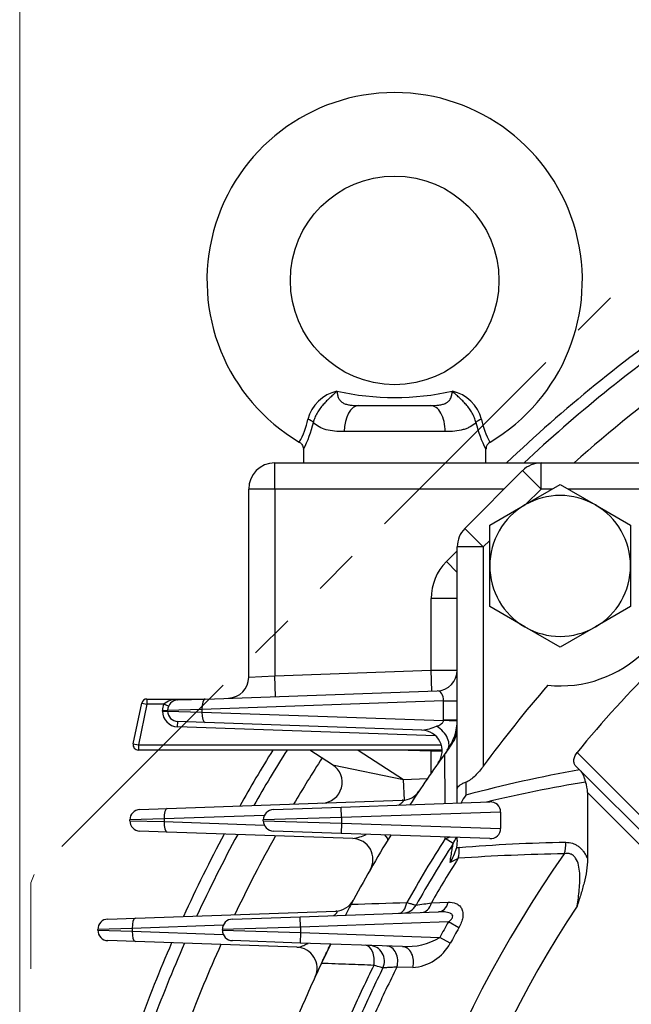
# Model space of a CAD drawing. Units: millimetres. Extents: x 0 to 3416, y 0 to 2415.
# Drawn here: x 2223 to 2340, y 1415 to 1604 of the extents above; entities that cross this region are included whole.
import ezdxf

# ---------------------------------------------------------------- set-up
doc = ezdxf.new("R2010")
doc.units = ezdxf.units.MM
doc.header["$LTSCALE"] = 100
doc.linetypes.add('HIDDEN2', pattern=[0.1875, 0.125, -0.0625])
doc.linetypes.add('PHANTOM2', pattern=[1.25, 0.625, -0.125, 0.125, -0.125, 0.125, -0.125])
doc.layers.get('0').update_dxf_attribs({"linetype": 'CONTINUOUS', "lineweight": 30})
doc.layers.get('DEFPOINTS').update_dxf_attribs({"linetype": 'CONTINUOUS'})
for name, color, linetype, lineweight in [('CUTTING LINE', 6, 'PHANTOM2', 20), ('DIMENSION LINE', 2, 'CONTINUOUS', 13), ('HIDDEN OUTLINE', 2, 'HIDDEN2', 20), ('OUTLINE', 3, 'CONTINUOUS', 20)]:
    doc.layers.add(name, color=color, linetype=linetype, lineweight=lineweight)
doc.styles.get("Standard").update_dxf_attribs({"font": 'romans.shx', "width": 0.8, "bigfont": 'whgtxt.shx'})
doc.dimstyles.get("Standard").update_dxf_attribs({"dimscale": 10, "dimtxt": 3, "dimasz": 3, "dimexe": 1, "dimexo": 1, "dimgap": 1, "dimtad": 1, "dimdec": 1, "dimzin": 9, "dimdsep": 46, "dimtxsty": 'Standard', "dimblk": 'OPEN', "dimcen": 0, "dimclrd": 2, "dimclre": 2, "dimclrt": 7, "dimadec": 1, "dimazin": 2, "dimtfac": 1, "dimtdec": 1, "dimtmove": 0, "dimatfit": 3, "dimldrblk": 'OPEN', "dimfxl": 0, "dimtolj": 1, "dimtzin": 0, "dimlwd": 9, "dimlwe": 9, "dimarcsym": 0})

# ---------------------------------------------------------------- blocks, each defined once
blk = doc.blocks.new('_Open')
at = {"color": 0, "linetype": 'ByBlock', "lineweight": -2}
for p, q in [((-1, 0.1667), (0, 0)), ((-1, -0.1667), (0, 0)), ((0, 0), (-1, 0))]:
    blk.add_line(p, q, dxfattribs=at)
blk = doc.blocks.new('*D26')
at = {"layer": 'DEFPOINTS', "color": 0, "transparency": 16777216}
for p in [(2222.63, 1962.81), (2222.63, 1313.96), (2800.58, 1313.96)]:
    blk.add_point(p, dxfattribs=at)
at = {"layer": 'DIMENSION LINE', "color": 2, "lineweight": 9, "transparency": 16777216}
for p, q in [((2222.63, 1323.96), (2222.63, 1972.81)), ((2800.58, 1323.96), (2800.58, 1972.81)), ((2770.58, 1962.81), (2252.63, 1962.81))]:
    blk.add_line(p, q, dxfattribs=at)
at = {"layer": 'DIMENSION LINE', "color": 2, "lineweight": 9, "transparency": 16777216, "xscale": 30, "yscale": 30, "zscale": 30, "rotation": 180}
blk.add_blockref('_Open', (2222.63, 1962.81), dxfattribs=at)
at = {"layer": 'DIMENSION LINE', "color": 2, "lineweight": 9, "transparency": 16777216, "xscale": 30, "yscale": 30, "zscale": 30}
blk.add_blockref('_Open', (2800.58, 1962.81), dxfattribs=at)
at = {"layer": 'DIMENSION LINE', "color": 7, "transparency": 16777216, "insert": (2511.6, 1995.67), "char_height": 30, "attachment_point": 5, "bg_fill": 3, "box_fill_scale": 1.1, "bg_fill_color": 256, "bg_fill_true_color": 13158600, "bg_fill_transparency": 0}
blk.add_mtext('\\A1;(578)', dxfattribs=at)
blk = doc.blocks.new('2')
at = {"layer": 'CUTTING LINE', "ltscale": 0.7}
for p, q in [((13504.47, 81.33), (13344.47, -78.67)), ((13344.47, -78.67), (13343.8, -80.3)), ((13343.8, -184.3), (13343.8, -80.3))]:
    blk.add_line(p, q, dxfattribs=at)

msp = doc.modelspace()

# ---------------------------------------------------------------- linework, layer by layer
at = {"layer": 'OUTLINE', "color": 3, "linetype": 'Continuous', "lineweight": -3, "ltscale": 25.4}
for p, q in [((2287.64, 1529.96), (2301.46, 1529.96)), ((2304.23, 1524.96), (2284.87, 1524.96)), ((2277.05, 1521.68), (2277.05, 1518.96)), ((2312.05, 1518.96), (2312.05, 1521.68)), ((2271.55, 1518.96), (2322.64, 1518.96)), ((2271.55, 1513.96), (2271.55, 1518.96)), ((2308.01, 1506.41), (2319.1, 1517.5)), ((2322.64, 1513.96), (2319.1, 1517.5)), ((2322.64, 1518.96), (2369.09, 1518.96)), ((2322.64, 1513.96), (2322.64, 1518.96)), ((2271.55, 1513.96), (2266.55, 1513.96)), ((2266.55, 1477.87), (2266.55, 1513.96)), ((2271.55, 1513.96), (2271.55, 1478.18)), ((2315.57, 1513.96), (2271.55, 1513.96)), ((2319.54, 1510.92), (2326.29, 1514.81)), ((2322.64, 1513.96), (2319.67, 1510.99)), ((2324.81, 1513.96), (2322.64, 1513.96)), ((2326.29, 1514.81), (2333.04, 1510.92)), ((2364.66, 1513.96), (2327.76, 1513.96)), ((2312.79, 1507.02), (2319.54, 1510.92)), ((2333.04, 1510.92), (2339.79, 1507.02)), ((2311.55, 1502.87), (2308.01, 1506.41)), ((2312.79, 1499.22), (2312.79, 1507.02)), ((2339.79, 1507.02), (2339.79, 1499.22)), ((2306.55, 1456.42), (2306.55, 1502.87)), ((2311.55, 1502.87), (2306.55, 1502.87)), ((2312.79, 1504.11), (2311.55, 1502.87)), ((2311.55, 1502.87), (2311.55, 1460.85)), ((2304.48, 1500.04), (2306.55, 1502.11)), ((2306.55, 1497.97), (2304.48, 1500.04)), ((2312.79, 1491.43), (2312.79, 1499.22)), ((2339.79, 1499.22), (2339.79, 1491.43)), ((2306.55, 1492.97), (2301.55, 1492.97)), ((2301.55, 1479.23), (2301.55, 1492.97)), ((2319.54, 1487.53), (2312.79, 1491.43)), ((2339.79, 1491.43), (2333.04, 1487.53)), ((2326.29, 1483.64), (2319.54, 1487.53)), ((2333.04, 1487.53), (2326.29, 1483.64)), ((2266.55, 1477.87), (2271.55, 1478.18)), ((2271.55, 1478.18), (2301.55, 1479.23)), ((2271.69, 1474.18), (2271.55, 1478.18)), ((2301.55, 1479.23), (2306.55, 1479.26)), ((2301.69, 1475.23), (2301.55, 1479.23)), ((2258.21, 1473.71), (2302.69, 1475.27)), ((2244.41, 1465.13), (2246.04, 1472.92)), ((2247.02, 1472.71), (2245.39, 1464.93)), ((2246.04, 1472.92), (2247.02, 1472.71)), ((2247.02, 1473.71), (2258.19, 1473.71)), ((2247.02, 1473.71), (2247.02, 1472.71)), ((2250.25, 1472.71), (2247.02, 1472.71)), ((2251.17, 1472.32), (2250.25, 1472.71)), ((2252.91, 1473.62), (2258.19, 1473.71)), ((2252.94, 1473.53), (2258.21, 1473.71)), ((2303.92, 1473.33), (2257.59, 1471.72)), ((2303.92, 1469.74), (2303.92, 1473.33)), ((2303.92, 1473.33), (2306.55, 1473.33)), ((2250.01, 1471.39), (2250.01, 1471.53)), ((2250.01, 1471.53), (2251.01, 1471.53)), ((2250.01, 1471.39), (2251.01, 1471.39)), ((2257.59, 1471.72), (2251.01, 1471.53)), ((2251.01, 1471.39), (2251.01, 1471.53)), ((2251.01, 1471.39), (2257.59, 1471.21)), ((2257.59, 1471.72), (2257.59, 1471.21)), ((2257.59, 1471.21), (2303.92, 1469.59)), ((2252.91, 1468.4), (2252.94, 1469.4)), ((2302.4, 1466.67), (2252.91, 1468.4)), ((2258.21, 1469.21), (2252.94, 1469.4)), ((2299.79, 1467.76), (2258.21, 1469.21)), ((2303.92, 1469.74), (2306.55, 1469.74)), ((2244.41, 1465.13), (2245.39, 1464.93)), ((2245.39, 1464.93), (2303.48, 1464.93)), ((2245.39, 1464.93), (2245.39, 1463.93)), ((2305.27, 1464.93), (2305.33, 1464.95)), ((2303.65, 1463.93), (2245.39, 1463.93)), ((2282.65, 1461.11), (2278.27, 1463.93)), ((2287.52, 1463.93), (2296.27, 1458.3)), ((2301.55, 1463.7), (2294.96, 1463.93)), ((2301.55, 1463.7), (2301.56, 1463.93)), ((2303.65, 1463.68), (2301.55, 1463.7)), ((2301.55, 1459.5), (2301.55, 1463.7)), ((2304.21, 1453.68), (2304.16, 1463.19)), ((2329.54, 1463.45), (2366.65, 1426.33)), ((2282.65, 1461.11), (2296.27, 1458.3)), ((2330.03, 1460.13), (2329.26, 1460.9)), ((2330.03, 1460.13), (2330.27, 1459.89)), ((2330.27, 1459.89), (2360.59, 1429.57)), ((2296.27, 1458.3), (2300.83, 1458.46)), ((2296.41, 1454.32), (2296.27, 1458.3)), ((2308.21, 1457.76), (2308.19, 1455.28)), ((2306.55, 1453.76), (2306.55, 1456.42)), ((2331.55, 1455.78), (2331.55, 1443.11)), ((2356.65, 1430.68), (2331.55, 1455.78)), ((2250.94, 1452.71), (2296.02, 1454.29)), ((2284.29, 1452.98), (2312.8, 1453.98)), ((2245.68, 1452.53), (2250.94, 1452.71)), ((2269.55, 1451.39), (2250.33, 1450.72)), ((2271.29, 1452.53), (2284.29, 1452.98)), ((2284.36, 1450.99), (2284.29, 1452.98)), ((2314.88, 1452.05), (2284.36, 1450.99)), ((2314.88, 1452.05), (2314.88, 1448.87)), ((2250.33, 1450.72), (2243.75, 1450.53)), ((2243.75, 1450.39), (2243.75, 1450.53)), ((2243.75, 1450.39), (2250.33, 1450.21)), ((2250.33, 1450.72), (2250.33, 1450.21)), ((2250.33, 1450.21), (2269.55, 1449.54)), ((2284.36, 1450.99), (2269.36, 1450.53)), ((2269.36, 1450.39), (2269.36, 1450.53)), ((2269.36, 1450.39), (2284.36, 1449.94)), ((2284.36, 1449.94), (2284.29, 1447.94)), ((2284.36, 1450.99), (2284.36, 1449.94)), ((2284.36, 1449.94), (2314.88, 1448.87)), ((2250.94, 1448.21), (2245.68, 1448.4)), ((2286.53, 1446.97), (2250.94, 1448.21)), ((2284.29, 1447.94), (2271.29, 1448.4)), ((2312.8, 1446.95), (2284.29, 1447.94)), ((2304.25, 1446.95), (2304.25, 1447.24)), ((2305.76, 1445.99), (2304.25, 1446.95)), ((2306.55, 1446.64), (2306.39, 1445.13)), ((2306.55, 1446.64), (2306.55, 1447.16)), ((2306.73, 1443.17), (2305.18, 1442.37)), ((2301.6, 1434.65), (2304.84, 1434.75)), ((2244.82, 1431.71), (2283.24, 1433.06)), ((2276.44, 1431.98), (2302.96, 1432.91)), ((2239.55, 1431.53), (2244.82, 1431.71)), ((2263.44, 1431.53), (2276.44, 1431.98)), ((2276.51, 1429.99), (2276.44, 1431.98)), ((2304.85, 1430.97), (2276.51, 1429.99)), ((2306.85, 1429.84), (2304.85, 1430.97)), ((2244.2, 1429.72), (2237.62, 1429.53)), ((2237.62, 1429.39), (2237.62, 1429.53)), ((2237.62, 1429.39), (2244.2, 1429.21)), ((2261.67, 1430.33), (2244.2, 1429.72)), ((2244.2, 1429.72), (2244.2, 1429.21)), ((2244.2, 1429.21), (2261.67, 1428.6)), ((2276.51, 1429.99), (2261.51, 1429.53)), ((2261.51, 1429.39), (2261.51, 1429.53)), ((2261.51, 1429.39), (2276.51, 1428.94)), ((2276.51, 1428.94), (2276.44, 1426.94)), ((2276.51, 1429.99), (2276.51, 1428.94)), ((2276.51, 1428.94), (2303.2, 1428.01)), ((2244.82, 1427.21), (2239.55, 1427.4)), ((2275.81, 1426.13), (2244.82, 1427.21)), ((2276.44, 1426.94), (2263.44, 1427.4)), ((2296.06, 1426.26), (2276.44, 1426.94)), ((2305.21, 1426.9), (2303.2, 1428.01)), ((2298.01, 1422.22), (2294.99, 1422.33))]:
    msp.add_line(p, q, dxfattribs=at)
msp.add_circle((2294.55, 1553.96), 20, dxfattribs=at)
for centre, radius, start, end in [((2294.55, 1553.96), 36, 90, 239.4687), ((2294.55, 1553.96), 36, 300.5374, 90), ((2511.55, 1313.96), 283.3, 124.4955, 133.6463), ((2511.55, 1313.96), 281, 124.8433, 133.1524), ((2511.55, 1313.96), 274.52, 125.8636, 131.6895), ((2285.07, 1525.49), 7.4, 102.3413, 165.7636), ((2294.55, 1582.63), 51.12, 257.5043, 282.4957), ((2304.03, 1525.49), 7.4, 14.2364, 77.6587), ((2264.77, 1529.75), 13.35, 329.4039, 349.4695), ((2324.32, 1529.75), 13.35, 190.5305, 210.5961), ((2259.69, 1530.93), 19.72, 331.6662, 347.6753), ((2329.41, 1530.93), 19.72, 192.3247, 208.3338), ((2313.52, 1521.65), 1.45, 117.9788, 178.8408), ((2271.55, 1513.96), 5, 90, 180), ((2322.64, 1513.96), 5, 90, 135), ((2326.29, 1499.22), 13.5, 60, 120), ((2326.29, 1499.22), 13.5, 120, 180), ((2326.29, 1499.22), 13.5, 0, 60), ((2311.55, 1502.87), 5, 135, 180), ((2326.29, 1499.22), 23, 264.1204, 5.8796), ((2311.55, 1492.97), 10, 135, 180), ((2326.29, 1499.22), 13.5, 180, 240), ((2326.29, 1499.22), 13.5, 300, 0), ((2512.87, 1312.64), 237.4, 129.4402, 140.5598), ((2326.29, 1499.22), 13.5, 240, 300), ((2262.55, 1477.87), 4, 272, 0), ((2302.55, 1479.26), 4, 272, 0), ((2512.87, 1312.64), 250, 139.093, 143.6394), ((2247.02, 1472.71), 1, 90, 168.1958), ((2253.01, 1471.53), 3, 156.7839, 180), ((2252.7, 1469.9), 3.73, 86.7993, 130.9881), ((2253.01, 1471.53), 2, 92, 180), ((2258.19, 1474.71), 1, 270, 272), ((2253.01, 1471.39), 3, 180, 268), ((2253.01, 1471.39), 2, 180, 268), ((2298.65, 1477.79), 10.1, 276.4857, 293.0327), ((2297.92, 1469.74), 6, 358.6326, 0), ((2296.55, 1469.74), 10, 324.0757, 0), ((2299.65, 1463.76), 4, 324.7419, 88), ((2301.55, 1468.11), 5, 323.7207, 0), ((2245.39, 1464.93), 1, 168.1958, 270), ((2511.55, 1313.96), 255.5, 143.7207, 144.2631), ((2511.55, 1313.96), 283.3, 148.039, 150.5622), ((2511.55, 1313.96), 281, 147.7459, 150.275), ((2277.98, 1462.93), 1, 57.2648, 90), ((2511.55, 1313.96), 255.5, 144.2631, 146.9126), ((2511.55, 1313.96), 255.5, 144.0757, 144.2631), ((2511.55, 1313.96), 274.52, 147.2648, 149.435), ((2280.49, 1457.75), 4, 272, 57.2648), ((2375.72, 1203.02), 261.14, 100.0767, 104.9863), ((2372.79, 1202.78), 258.38, 99.2694, 103.5682), ((2325.04, 1455.59), 6.51, 1.6813, 19.8056), ((2295.88, 1458.29), 4, 272, 326.2095), ((2315.58, 1449.8), 9.2, 143.4671, 154.318), ((2312.92, 1452.02), 1.96, 0.7773, 93.6441), ((2245.75, 1450.53), 2, 92, 180), ((2271.36, 1450.53), 2, 92, 180), ((2245.75, 1450.39), 2, 180, 268), ((2271.36, 1450.39), 2, 180, 268), ((2511.55, 1313.96), 283.3, 151.8015, 155.3688), ((2511.55, 1313.96), 281, 151.5705, 155.1334), ((2511.55, 1313.96), 255.5, 148.4609, 151.8867), ((2283.94, 1460.5), 13.78, 280.8192, 292.0458), ((2312.92, 1448.9), 1.96, 266.4349, 359.1438), ((2511.55, 1313.96), 274.52, 150.8962, 154.446), ((2286.39, 1442.97), 4, 330.1888, 88), ((2511.55, 1313.96), 246.29, 147.3183, 150.6453), ((2511.55, 1313.96), 244.5, 147.3183, 150.5445), ((2301.55, 1448.69), 5, 327.3183, 342.3827), ((2335.75, 1074.28), 372.05, 91.2851, 94.4393), ((2511.55, 1313.96), 225.71, 144.8125, 205.5533), ((2297.01, 1447.57), 9.69, 327.5038, 345.4035), ((2307.33, 1440.79), 4.45, 100.1456, 102.2932), ((2307.28, 1441.11), 4.12, 94.4966, 100.2003), ((2332.36, 1077.62), 366.45, 90.8256, 94.0098), ((2511.55, 1313.96), 242.17, 147.7536, 150.1083), ((2283.1, 1437.05), 4, 272, 331.6838), ((2075.33, 2893.96), 1476.75, 278.69809, 278.81372), ((2511.55, 1313.96), 255.5, 151.8867, 152.4123), ((2511.55, 1313.96), 255.5, 151.8867, 152.4123), ((2511.55, 1313.96), 218.05, 146.5874, 205.9237), ((2296.04, 1435.67), 3, 272, 330.5445), ((2239.62, 1429.53), 2, 92, 180), ((2263.51, 1429.53), 2, 92, 180), ((2511.55, 1313.96), 237.52, 150.486, 151.305), ((2511.55, 1313.96), 192.36, 142.6136, 156.827), ((2239.62, 1429.39), 2, 180, 268), ((2263.51, 1429.39), 2, 180, 268), ((2511.55, 1313.96), 235.22, 150.486, 151.305), ((2511.55, 1313.96), 283.3, 156.491, 159.9889), ((2511.55, 1313.96), 281, 156.3061, 159.7992), ((2296.64, 1439.29), 13.05, 267.4557, 300.1446), ((2297.28, 1431.22), 9.03, 274.6174, 331.4674), ((2511.55, 1313.96), 274.52, 155.767, 159.2461), ((2275.67, 1422.13), 4, 335.365, 88), ((2511.55, 1313.96), 255.5, 153.8075, 154.7291), ((2289.6, 1423.48), 3, 333.7369, 88), ((2511.55, 1313.96), 194.9, 144.7817, 157.3675), ((2511.55, 1313.96), 255.5, 154.7291, 157.0989), ((2511.55, 1313.96), 246.29, 153.8112, 156.1076), ((2511.55, 1313.96), 244.5, 153.7369, 156.0273), ((2511.55, 1313.96), 242.17, 153.4158, 155.6802)]:
    msp.add_arc(centre, radius, start, end, dxfattribs=at)
for centre, major_axis, ratio, start_param, end_param in [((2287.64, 1524.96), (0, -5), 0.553088, 3.141593, 4.712389), ((2301.46, 1524.96), (0, -5), 0.553088, 1.570796, 3.141593), ((2277.53, 1526.73), (1.56, -0.37), 0.409975, 0.521081, 1.432484), ((2311.57, 1526.73), (-1.56, -0.37), 0.409975, 4.850702, 5.762104), ((2302.55, 1473.26), (-0.31, -2), 0.6701, 1.711569, 3.270428), ((2252.91, 1474.53), (0.035, -0.999), 0.075319, 5.849049, 6.283185), ((2258.28, 1471.72), (0.07, -2), 0.341836, 3.141593, 4.700452), ((2258.28, 1471.21), (-0.07, -2), 0.341836, 4.724326, 6.283185), ((2301.41, 1466.22), (-3.24, 2.35), 0.640228, 3.141593, 4.805975), ((2302.55, 1469.59), (-4, 0.1), 0.008685, 3.141593, 4.363427), ((2251.01, 1450.72), (-0.07, 2), 0.341836, 0, 1.55886), ((2251.01, 1450.21), (0.07, 2), 0.341836, 1.582733, 3.141593), ((2289.82, 1448.78), (3.42, -2.08), 0.185805, 0, 0.7255), ((2301.55, 1448.69), (5, 0), 0.412704, 5.284043, 5.490682), ((2323.95, 1446.24), (0.11, -5), 0.692441, 1.097639, 1.555215), ((2303.49, 1445.22), (0.39, -4.98), 0.691446, 1.095069, 1.51712), ((2295.2, 1435.64), (-0.1, 3), 0.582461, 3.141593, 4.371352), ((2299.61, 1435.79), (-0.1, 3), 0.7118, 3.141593, 4.295444), ((2302.85, 1435.91), (-0.1, 3), 0.710233, 3.141593, 4.290392), ((2244.89, 1429.72), (-0.07, 2), 0.341836, 0, 1.55886), ((2244.89, 1429.21), (0.07, 2), 0.341836, 1.582733, 3.141593), ((2288.81, 1423.51), (-0.1, -3), 0.607811, 1.304273, 3.141593), ((2292.93, 1423.36), (-0.1, -3), 0.735443, 1.246229, 3.141593), ((2295.96, 1423.26), (-0.1, -3), 0.73463, 1.242393, 3.141593)]:
    msp.add_ellipse(centre, major_axis=major_axis, ratio=ratio, start_param=start_param, end_param=end_param, dxfattribs=at)
for points, knots in [([(2283.49, 1532.72), (2283.28, 1532.52), (2283.06, 1532.31), (2282.63, 1531.91), (2282.41, 1531.7), (2281.96, 1531.28), (2281.73, 1531.07), (2281.28, 1530.62), (2281.06, 1530.38), (2280.62, 1529.89), (2280.41, 1529.63), (2280.02, 1529.09), (2279.83, 1528.81), (2279.59, 1528.37), (2279.51, 1528.22), (2279.36, 1527.93), (2279.3, 1527.78), (2279.12, 1527.33), (2279.02, 1527.03), (2278.96, 1526.73)], [0, 0, 0, 0, 0.125, 0.125, 0.25, 0.25, 0.375, 0.375, 0.5, 0.5, 0.625, 0.625, 0.75, 0.75, 0.8125, 0.8125, 0.875, 0.875, 1, 1, 1, 1]), ([(2283.49, 1532.72), (2283.51, 1532.46), (2283.54, 1532.22), (2283.63, 1531.77), (2283.7, 1531.56), (2283.89, 1531.17), (2284.01, 1531), (2284.23, 1530.77), (2284.31, 1530.7), (2284.48, 1530.57), (2284.57, 1530.51), (2284.87, 1530.35), (2285.09, 1530.27), (2285.55, 1530.14), (2285.79, 1530.09), (2286.29, 1530.02), (2286.56, 1530), (2287.09, 1529.97), (2287.36, 1529.96), (2287.64, 1529.96)], [0, 0, 0, 0, 0.125, 0.125, 0.25, 0.25, 0.375, 0.375, 0.4375, 0.4375, 0.5, 0.5, 0.625, 0.625, 0.75, 0.75, 0.875, 0.875, 1, 1, 1, 1]), ([(2301.46, 1529.96), (2302.01, 1529.96), (2302.54, 1529.98), (2303.29, 1530.09), (2303.54, 1530.14), (2304, 1530.27), (2304.22, 1530.35), (2304.52, 1530.51), (2304.61, 1530.57), (2304.78, 1530.69), (2304.86, 1530.76), (2305.01, 1530.91), (2305.08, 1530.99), (2305.2, 1531.17), (2305.25, 1531.26), (2305.39, 1531.55), (2305.46, 1531.76), (2305.56, 1532.22), (2305.59, 1532.46), (2305.61, 1532.72)], [0, 0, 0, 0, 0.25, 0.25, 0.375, 0.375, 0.5, 0.5, 0.5625, 0.5625, 0.625, 0.625, 0.6875, 0.6875, 0.75, 0.75, 0.875, 0.875, 1, 1, 1, 1]), ([(2310.14, 1526.73), (2310.07, 1527.03), (2309.98, 1527.33), (2309.8, 1527.78), (2309.73, 1527.93), (2309.59, 1528.22), (2309.51, 1528.37), (2309.26, 1528.81), (2309.08, 1529.09), (2308.69, 1529.63), (2308.47, 1529.89), (2308.04, 1530.38), (2307.82, 1530.62), (2307.37, 1531.07), (2307.14, 1531.28), (2306.69, 1531.7), (2306.47, 1531.91), (2306.04, 1532.31), (2305.82, 1532.52), (2305.61, 1532.72)], [0, 0, 0, 0, 0.125, 0.125, 0.1875, 0.1875, 0.25, 0.25, 0.375, 0.375, 0.5, 0.5, 0.625, 0.625, 0.75, 0.75, 0.875, 0.875, 1, 1, 1, 1]), ([(2284.87, 1524.96), (2283.58, 1524.96), (2282.43, 1525.06), (2280.91, 1525.47), (2280.46, 1525.65), (2279.64, 1526.11), (2279.27, 1526.39), (2278.96, 1526.73)], [0, 0, 0, 0, 0.5, 0.5, 0.75, 0.75, 1, 1, 1, 1]), ([(2310.14, 1526.73), (2309.83, 1526.39), (2309.47, 1526.12), (2308.85, 1525.77), (2308.64, 1525.67), (2308.18, 1525.49), (2307.93, 1525.41), (2307.18, 1525.2), (2306.64, 1525.11), (2305.49, 1524.99), (2304.87, 1524.96), (2304.23, 1524.96)], [0, 0, 0, 0, 0.25, 0.25, 0.375, 0.375, 0.5, 0.5, 0.75, 0.75, 1, 1, 1, 1]), ([(2276.26, 1522.93), (2276.3, 1522.92), (2276.5, 1522.83), (2276.77, 1522.52), (2276.97, 1522.12), (2277.05, 1521.82), (2277.04, 1521.69), (2277.04, 1521.68)], [0, 0, 0, 0, 0.077786, 0.443521, 0.734922, 0.979937, 1, 1, 1, 1]), ([(2302.6, 1468.5), (2302.73, 1468.55), (2302.86, 1468.6), (2303.13, 1468.72), (2303.26, 1468.79), (2303.5, 1468.95), (2303.62, 1469.04), (2303.78, 1469.21), (2303.82, 1469.28), (2303.89, 1469.42), (2303.91, 1469.51), (2303.92, 1469.59)], [0, 0, 0, 0, 0.25, 0.25, 0.5, 0.5, 0.75, 0.75, 0.875, 0.875, 1, 1, 1, 1]), ([(2329.26, 1460.9), (2329.14, 1461.02), (2329.05, 1461.17), (2328.96, 1461.44), (2328.94, 1461.54), (2328.92, 1461.75), (2328.91, 1461.85), (2328.93, 1462.08), (2328.94, 1462.2), (2329, 1462.45), (2329.04, 1462.57), (2329.14, 1462.83), (2329.21, 1462.96), (2329.35, 1463.21), (2329.44, 1463.33), (2329.54, 1463.45)], [0, 0, 0, 0, 0.25, 0.25, 0.375, 0.375, 0.5, 0.5, 0.625, 0.625, 0.75, 0.75, 0.875, 0.875, 1, 1, 1, 1]), ([(2311.55, 1460.85), (2311.31, 1460.53), (2311.06, 1460.21), (2310.54, 1459.59), (2310.27, 1459.29), (2309.71, 1458.73), (2309.41, 1458.47), (2308.96, 1458.14), (2308.81, 1458.04), (2308.51, 1457.88), (2308.36, 1457.81), (2308.21, 1457.76)], [0, 0, 0, 0, 0.25, 0.25, 0.5, 0.5, 0.75, 0.75, 0.875, 0.875, 1, 1, 1, 1]), ([(2330.27, 1459.89), (2330.37, 1459.78), (2330.46, 1459.66), (2330.62, 1459.36), (2330.69, 1459.19), (2330.83, 1458.83), (2330.89, 1458.64), (2331.02, 1458.23), (2331.09, 1458.01), (2331.17, 1457.79)], [0, 0, 0, 0, 0.25, 0.25, 0.5, 0.5, 0.75, 0.75, 1, 1, 1, 1]), ([(2306.55, 1456.42), (2306.55, 1456.45), (2306.55, 1456.48), (2306.56, 1456.55), (2306.57, 1456.58), (2306.59, 1456.67), (2306.62, 1456.73), (2306.73, 1456.92), (2306.83, 1457.03), (2307.12, 1457.27), (2307.29, 1457.38), (2307.7, 1457.58), (2307.94, 1457.67), (2308.21, 1457.76)], [0, 0, 0, 0, 0.0625, 0.0625, 0.125, 0.125, 0.25, 0.25, 0.5, 0.5, 0.75, 0.75, 1, 1, 1, 1]), ([(2295.28, 1453.36), (2295.29, 1453.37), (2295.29, 1453.37), (2295.46, 1453.48), (2295.63, 1453.59), (2295.85, 1453.76), (2295.92, 1453.82), (2296.05, 1453.93), (2296.11, 1453.99), (2296.19, 1454.08), (2296.22, 1454.13), (2296.24, 1454.2), (2296.24, 1454.22), (2296.21, 1454.26), (2296.18, 1454.27), (2296.11, 1454.29), (2296.07, 1454.29), (2296.02, 1454.29)], [0.4955764, 0.4955764, 0.4955764, 0.4955764, 0.5, 0.5, 0.625, 0.625, 0.6875, 0.6875, 0.75, 0.75, 0.8125, 0.8125, 0.875, 0.875, 0.9375, 0.9375, 1, 1, 1, 1]), ([(2305.18, 1442.37), (2305.25, 1442.83), (2305.32, 1443.27), (2305.45, 1444.09), (2305.51, 1444.47), (2305.6, 1444.98), (2305.62, 1445.14), (2305.67, 1445.43), (2305.69, 1445.55), (2305.72, 1445.76), (2305.73, 1445.85), (2305.75, 1445.96), (2305.76, 1445.99), (2305.76, 1445.99)], [0, 0, 0, 0, 0.25, 0.25, 0.5, 0.5, 0.625, 0.625, 0.75, 0.75, 0.875, 0.875, 1, 1, 1, 1]), ([(2327.41, 1446.24), (2327.82, 1446.25), (2328.23, 1446.2), (2328.84, 1446.01), (2329.04, 1445.93), (2329.42, 1445.72), (2329.61, 1445.61), (2329.97, 1445.33), (2330.14, 1445.18), (2330.47, 1444.84), (2330.63, 1444.65), (2330.92, 1444.25), (2331.06, 1444.04), (2331.25, 1443.7), (2331.31, 1443.59), (2331.43, 1443.35), (2331.49, 1443.23), (2331.55, 1443.11)], [0, 0, 0, 0, 0.25, 0.25, 0.375, 0.375, 0.5, 0.5, 0.625, 0.625, 0.75, 0.75, 0.875, 0.875, 0.9375, 0.9375, 1, 1, 1, 1]), ([(2329.54, 1434.03), (2329.72, 1435.08), (2329.87, 1436.13), (2330.01, 1437.72), (2330.05, 1438.25), (2330.08, 1439.3), (2330.07, 1439.83), (2330, 1440.87), (2329.93, 1441.38), (2329.7, 1442.36), (2329.52, 1442.82), (2329.2, 1443.3), (2329.13, 1443.39), (2328.98, 1443.55), (2328.83, 1443.7), (2328.66, 1443.82), (2328.48, 1443.92), (2328.38, 1443.96), (2328.09, 1444.06), (2327.89, 1444.09), (2327.49, 1444.1), (2327.28, 1444.08), (2327.08, 1444.03)], [0, 0, 0, 0, 0.25, 0.25, 0.375, 0.375, 0.5, 0.5, 0.625, 0.625, 0.75, 0.75, 0.78125, 0.78125, 0.8125, 0.84375, 0.84375, 0.875, 0.875, 0.9375, 0.9375, 1, 1, 1, 1]), ([(2331.55, 1443.11), (2331.55, 1442.33), (2331.47, 1441.56), (2331.23, 1440.02), (2331.07, 1439.26), (2330.69, 1437.75), (2330.48, 1437), (2330.14, 1435.89), (2330.02, 1435.51), (2329.78, 1434.77), (2329.66, 1434.4), (2329.54, 1434.03)], [0, 0, 0, 0, 0.25, 0.25, 0.5, 0.5, 0.75, 0.75, 0.875, 0.875, 1, 1, 1, 1]), ([(2296.89, 1434.7), (2297.16, 1434.62), (2297.41, 1434.55), (2297.84, 1434.42), (2298.03, 1434.37), (2298.34, 1434.28), (2298.45, 1434.25), (2298.61, 1434.21), (2298.65, 1434.2), (2298.65, 1434.2)], [0, 0, 0, 0, 0.25, 0.25, 0.5, 0.5, 0.75, 0.75, 1, 1, 1, 1]), ([(2304.84, 1434.75), (2305.36, 1434.76), (2305.85, 1434.7), (2306.51, 1434.43), (2306.71, 1434.31), (2306.99, 1434.08), (2307.07, 1434), (2307.23, 1433.81), (2307.3, 1433.71), (2307.42, 1433.48), (2307.48, 1433.36), (2307.56, 1433.1), (2307.59, 1432.95), (2307.63, 1432.66), (2307.64, 1432.51), (2307.64, 1432.19), (2307.62, 1432.02), (2307.57, 1431.69), (2307.53, 1431.52), (2307.44, 1431.18), (2307.39, 1431.01), (2307.19, 1430.5), (2307.03, 1430.17), (2306.85, 1429.84)], [0, 0, 0, 0, 0.25, 0.25, 0.375, 0.375, 0.4375, 0.4375, 0.5, 0.5, 0.5625, 0.5625, 0.625, 0.625, 0.6875, 0.6875, 0.75, 0.75, 0.8125, 0.8125, 0.875, 0.875, 1, 1, 1, 1]), ([(2282.93, 1432.21), (2282.95, 1432.22), (2282.96, 1432.24), (2283.04, 1432.31), (2283.1, 1432.36), (2283.22, 1432.48), (2283.27, 1432.54), (2283.37, 1432.65), (2283.41, 1432.7), (2283.47, 1432.8), (2283.49, 1432.84), (2283.51, 1432.95), (2283.49, 1433), (2283.39, 1433.05), (2283.32, 1433.06), (2283.24, 1433.06)], [0.485344, 0.485344, 0.485344, 0.485344, 0.5, 0.5, 0.5625, 0.5625, 0.625, 0.625, 0.6875, 0.6875, 0.75, 0.75, 0.875, 0.875, 1, 1, 1, 1]), ([(2304.85, 1430.97), (2305.02, 1431.1), (2305.19, 1431.23), (2305.48, 1431.52), (2305.61, 1431.69), (2305.74, 1432.05), (2305.7, 1432.24), (2305.49, 1432.5), (2305.33, 1432.59), (2304.84, 1432.79), (2304.48, 1432.85), (2303.73, 1432.92), (2303.35, 1432.92), (2302.96, 1432.91)], [0, 0, 0, 0, 0.125, 0.125, 0.25, 0.25, 0.375, 0.375, 0.5, 0.5, 0.75, 0.75, 1, 1, 1, 1]), ([(2275.81, 1426.13), (2275.92, 1426.13), (2276.05, 1426.14), (2276.32, 1426.2), (2276.47, 1426.24), (2276.93, 1426.39), (2277.26, 1426.52), (2277.71, 1426.74), (2277.82, 1426.79), (2277.93, 1426.85)], [0, 0, 0, 0, 0.125, 0.125, 0.25, 0.25, 0.5, 0.5, 0.5798405, 0.5798405, 0.5798405, 0.5798405]), ([(2280.5, 1423.04), (2280.63, 1423.3), (2280.75, 1423.56), (2280.93, 1423.94), (2280.99, 1424.07), (2281.1, 1424.31), (2281.16, 1424.42), (2281.32, 1424.76), (2281.42, 1424.97), (2281.61, 1425.36), (2281.7, 1425.53), (2281.85, 1425.86), (2281.92, 1426), (2282.05, 1426.25), (2282.1, 1426.36), (2282.19, 1426.54), (2282.22, 1426.61), (2282.27, 1426.71), (2282.28, 1426.74), (2282.28, 1426.74)], [0, 0, 0, 0, 0.125, 0.125, 0.1875, 0.1875, 0.25, 0.25, 0.375, 0.375, 0.5, 0.5, 0.625, 0.625, 0.75, 0.75, 0.875, 0.875, 1, 1, 1, 1]), ([(2290.55, 1422.66), (2288.96, 1422.72), (2287.37, 1422.78), (2285.79, 1422.84), (2284.03, 1422.9), (2282.26, 1422.97), (2280.5, 1423.04)], [0, 0, 0, 0, 0.473129, 0.473129, 0.473129, 1, 1, 1, 1]), ([(2292.29, 1422.15), (2292.29, 1422.15), (2292.25, 1422.16), (2292.1, 1422.21), (2291.98, 1422.24), (2291.68, 1422.33), (2291.5, 1422.38), (2291.06, 1422.51), (2290.82, 1422.58), (2290.55, 1422.66)], [0, 0, 0, 0, 0.25, 0.25, 0.5, 0.5, 0.75, 0.75, 1, 1, 1, 1]), ([(2294.99, 1422.33), (2294.57, 1422.31), (2294.19, 1422.28), (2293.7, 1422.25), (2293.54, 1422.24), (2293.25, 1422.22), (2293.12, 1422.21), (2292.77, 1422.18), (2292.59, 1422.17), (2292.35, 1422.16), (2292.29, 1422.15), (2292.29, 1422.15)], [0, 0, 0, 0, 0.25, 0.25, 0.375, 0.375, 0.5, 0.5, 0.75, 0.75, 1, 1, 1, 1])]:
    msp.add_open_spline(points, degree=3, knots=knots, dxfattribs=at)
msp.add_open_spline([(2286.19, 1434.36), (2289.75, 1434.47), (2293.31, 1434.58), (2296.89, 1434.7)], degree=3, dxfattribs=at)

# ---------------------------------------------------------------- next in the draw order: dimensions: what is measured, and where the dimension line sits
at = {"layer": 'DIMENSION LINE'}
dim = msp.add_linear_dim(base=(2222.6257, 1962.808), p1=(2800.5807, 1313.9627), p2=(2222.6257, 1313.9627), text='(<>)', dimstyle='Standard', dxfattribs=at)
dim.commit()
dim.dimension.update_dxf_attribs({"geometry": '*D26', "text_midpoint": (2511.6032, 1995.6652)})

# ---------------------------------------------------------------- next in the draw order: block references
at = {"layer": 'HIDDEN OUTLINE'}
msp.add_blockref('2', (-11119.05, 1518.76), dxfattribs=at)

doc.saveas('drawing.dxf')
